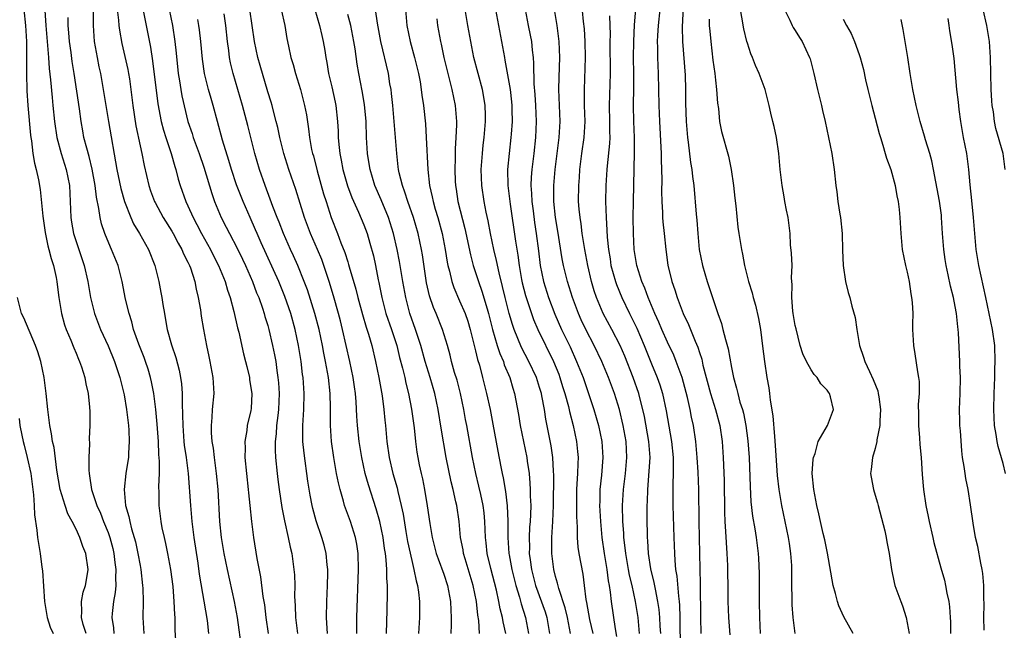
# Model space of a CAD drawing. Units: inches. Extents: x 2625000 to 2628000, y 1455000 to 1458000.
# Drawn here: x 2626074 to 2626197, y 1455677 to 1455754 of the extents above; entities that cross this region are included whole.
import ezdxf

# ---------------------------------------------------------------- set-up
doc = ezdxf.new("R2010")
doc.units = ezdxf.units.IN
doc.header["$MEASUREMENT"] = 0
doc.layers.add('LD26251455_2ft', color=169, linetype='Continuous')

msp = doc.modelspace()

# ---------------------------------------------------------------- linework, layer by layer
at = {"layer": 'LD26251455_2ft'}
for points, elevation in [([(2626157.04, 1455757), (2626156.86, 1455752.86), (2626156.88, 1455751), (2626157.22, 1455746.78), (2626157.28, 1455745), (2626157.28, 1455743.28), (2626157.34, 1455741), (2626157.51, 1455739), (2626157.6, 1455738.4), (2626157.89, 1455735.89), (2626158.07, 1455735), (2626158.14, 1455734.14), (2626158.31, 1455733), (2626158.59, 1455729.41), (2626158.67, 1455728.67), (2626158.79, 1455727), (2626158.97, 1455725), (2626159.38, 1455723), (2626159.98, 1455721), (2626160.24, 1455720.24), (2626160.62, 1455719), (2626161.29, 1455717), (2626161.75, 1455715.75), (2626161.95, 1455715), (2626162.25, 1455713.75), (2626162.59, 1455712.59), (2626163, 1455710.26), (2626163.25, 1455709), (2626163.65, 1455707.65), (2626163.79, 1455707), (2626164.08, 1455705.92), (2626164.39, 1455705), (2626164.52, 1455704.52), (2626164.83, 1455703), (2626165.08, 1455701.08), (2626165.23, 1455699), (2626165.35, 1455695.35), (2626165.45, 1455693.45), (2626165.64, 1455691.64), (2626165.94, 1455690.06), (2626166.09, 1455689), (2626166.35, 1455687), (2626166.39, 1455686.39), (2626166.47, 1455684.47), (2626166.46, 1455681), (2626166.51, 1455679), (2626166.6, 1455677)], 10828), ([(2626178.25, 1455677), (2626177.06, 1455679.06), (2626176.46, 1455680.46), (2626176.28, 1455681), (2626176.03, 1455681.97), (2626175.72, 1455683), (2626175.03, 1455687.03), (2626174.71, 1455688.71), (2626174.5, 1455689.5), (2626174.16, 1455691), (2626173.96, 1455691.96), (2626173.69, 1455693), (2626173.3, 1455695), (2626173.13, 1455697), (2626173.24, 1455698.76), (2626173.28, 1455699), (2626173.49, 1455699.49), (2626173.86, 1455701), (2626175.02, 1455703), (2626175.76, 1455705), (2626175.42, 1455706.58), (2626175.29, 1455707), (2626175.16, 1455707.16), (2626175, 1455707.41), (2626174.19, 1455708.19), (2626173.74, 1455709), (2626173.37, 1455709.37), (2626173, 1455709.96), (2626172.42, 1455711), (2626171.95, 1455711.95), (2626171.63, 1455713), (2626171.09, 1455715.09), (2626171, 1455715.49), (2626170.74, 1455717), (2626170.7, 1455717.3), (2626170.55, 1455719), (2626170.6, 1455720.6), (2626170.54, 1455721.46), (2626170.59, 1455723), (2626170.54, 1455724.54), (2626170.41, 1455725.59), (2626170.35, 1455727), (2626170.11, 1455729), (2626169.9, 1455729.9), (2626169.71, 1455731), (2626169.59, 1455731.59), (2626169.34, 1455733), (2626169.09, 1455735), (2626168.94, 1455737), (2626168.66, 1455739), (2626168.37, 1455740.37), (2626168.2, 1455741), (2626167.95, 1455742.05), (2626167.74, 1455743), (2626167.22, 1455745), (2626166.48, 1455747), (2626166.01, 1455748.01), (2626165.65, 1455749), (2626165.45, 1455749.45), (2626165, 1455750.8), (2626164.94, 1455751), (2626164.58, 1455752.58), (2626163.79, 1455757)], 10824), ([(2626089.32, 1455755.32), (2626090.3, 1455750.3), (2626090.58, 1455748.58), (2626091.21, 1455743.21), (2626091.63, 1455741), (2626091.92, 1455739.92), (2626092.23, 1455739), (2626092.92, 1455737), (2626093.36, 1455735.36), (2626093.48, 1455735), (2626093.79, 1455733.79), (2626094.02, 1455733), (2626094.73, 1455731), (2626095, 1455730.44), (2626095.64, 1455729), (2626096.12, 1455728.12), (2626096.7, 1455727), (2626097.81, 1455725), (2626098.19, 1455724.19), (2626098.81, 1455723), (2626099.64, 1455721), (2626099.93, 1455719.93), (2626100.27, 1455719), (2626100.74, 1455717.26), (2626101.2, 1455715.2), (2626101.35, 1455714.65), (2626101.95, 1455711.95), (2626102.21, 1455711), (2626102.35, 1455710.35), (2626102.69, 1455709), (2626102.72, 1455708.72), (2626103, 1455707), (2626102.9, 1455705.1), (2626102.87, 1455704.87), (2626102.43, 1455703), (2626102.36, 1455702.36), (2626102.11, 1455701), (2626102.14, 1455700.14), (2626102.11, 1455699), (2626102.31, 1455697), (2626102.54, 1455695), (2626102.58, 1455694.58), (2626102.75, 1455693), (2626102.94, 1455691), (2626103.19, 1455689), (2626103.62, 1455686.38), (2626104.07, 1455684.07), (2626104.38, 1455681.62), (2626104.57, 1455680.57), (2626104.76, 1455679), (2626105.05, 1455677)], 10866), ([(2626154.17, 1455677), (2626154.1, 1455677.9), (2626154.05, 1455679), (2626153.97, 1455679.97), (2626153.81, 1455681), (2626153.49, 1455682.51), (2626153.35, 1455683.35), (2626152.94, 1455685.06), (2626152.65, 1455687), (2626152.56, 1455688.56), (2626152.51, 1455689), (2626152.49, 1455689.51), (2626152.47, 1455691), (2626152.47, 1455693), (2626152.5, 1455693.5), (2626152.54, 1455695), (2626152.73, 1455697.27), (2626152.82, 1455699), (2626152.67, 1455701), (2626152.11, 1455704.11), (2626151.92, 1455705), (2626151.55, 1455706.45), (2626151.42, 1455707), (2626150.72, 1455709), (2626149.66, 1455711.66), (2626149.08, 1455713), (2626148.04, 1455715), (2626146.97, 1455717), (2626146.13, 1455719), (2626145.85, 1455719.85), (2626145.51, 1455721), (2626145.03, 1455723), (2626144.66, 1455725), (2626144.35, 1455727), (2626144.2, 1455728.2), (2626144.07, 1455729), (2626143.96, 1455730.04), (2626143.89, 1455731), (2626143.9, 1455733), (2626143.98, 1455734.02), (2626144.03, 1455735), (2626144.29, 1455737), (2626144.58, 1455739), (2626144.69, 1455741), (2626144.63, 1455743), (2626144.61, 1455745), (2626144.75, 1455749), (2626144.71, 1455751), (2626144.61, 1455752.61), (2626144.5, 1455753.5), (2626144.23, 1455756.23)], 10836), ([(2626074.47, 1455755), (2626074.69, 1455753), (2626074.78, 1455751), (2626074.8, 1455747), (2626074.85, 1455744.85), (2626074.97, 1455743), (2626075.29, 1455739.29), (2626075.32, 1455739), (2626075.41, 1455738.59), (2626075.6, 1455737), (2626075.79, 1455735.79), (2626076.02, 1455735), (2626076.28, 1455733.72), (2626076.5, 1455732.5), (2626076.84, 1455729.16), (2626077.13, 1455727.13), (2626077.47, 1455725.47), (2626077.61, 1455725), (2626077.87, 1455723.87), (2626078.17, 1455723), (2626078.51, 1455721.49), (2626078.6, 1455721), (2626078.63, 1455720.63), (2626078.85, 1455719), (2626079.17, 1455717), (2626079.56, 1455715.56), (2626079.76, 1455715), (2626080.34, 1455713.66), (2626080.7, 1455712.7), (2626081, 1455712.03), (2626081.29, 1455711.29), (2626081.43, 1455711), (2626081.66, 1455710.34), (2626082.08, 1455709), (2626082.22, 1455708.22), (2626082.53, 1455707), (2626082.7, 1455705.3), (2626082.73, 1455704.73), (2626082.72, 1455703), (2626082.64, 1455701.36), (2626082.68, 1455700.68), (2626082.61, 1455699), (2626082.6, 1455697.4), (2626082.63, 1455697), (2626082.69, 1455696.69), (2626082.93, 1455695), (2626083.6, 1455693), (2626084.04, 1455692.04), (2626084.43, 1455691), (2626085, 1455689.59), (2626085.21, 1455689), (2626085.6, 1455687.6), (2626085.74, 1455687), (2626085.86, 1455685.86), (2626085.99, 1455685), (2626085.93, 1455683.93), (2626085.96, 1455683), (2626085.89, 1455682.1), (2626085.67, 1455681), (2626085.5, 1455679.5), (2626085.47, 1455679), (2626085.68, 1455677.68), (2626085.74, 1455677)], 10876), ([(2626077.1, 1455754.9), (2626077.23, 1455753), (2626077.39, 1455751), (2626077.49, 1455749.49), (2626077.54, 1455749), (2626077.62, 1455747.62), (2626077.8, 1455746.2), (2626077.99, 1455743.99), (2626078.11, 1455743), (2626078.3, 1455741), (2626078.58, 1455739), (2626079.12, 1455737), (2626079.78, 1455735), (2626080.16, 1455733), (2626080.34, 1455729), (2626080.43, 1455728.43), (2626080.69, 1455727), (2626081, 1455725.99), (2626081.33, 1455725), (2626082.03, 1455723), (2626082.49, 1455721), (2626082.8, 1455719), (2626083.29, 1455717), (2626084.07, 1455715), (2626085, 1455712.96), (2626085.8, 1455711), (2626086.48, 1455709), (2626087, 1455706.84), (2626087.31, 1455705), (2626087.55, 1455703), (2626087.6, 1455702.4), (2626087.65, 1455701), (2626087.55, 1455699.55), (2626087.54, 1455699), (2626087.47, 1455698.53), (2626087.21, 1455697), (2626087, 1455695), (2626087.2, 1455693), (2626087.62, 1455691.62), (2626087.72, 1455691), (2626087.95, 1455690.05), (2626088.27, 1455689), (2626088.43, 1455688.43), (2626088.74, 1455687), (2626089, 1455685.47), (2626089.1, 1455685), (2626089.33, 1455683), (2626089.35, 1455682.65), (2626089.39, 1455681), (2626089.37, 1455679), (2626089.47, 1455677)], 10874), ([(2626093.54, 1455675.54), (2626093.41, 1455677.41), (2626093.38, 1455679), (2626093.34, 1455679.34), (2626093.29, 1455681), (2626093.14, 1455682.86), (2626092.87, 1455685), (2626092.49, 1455687), (2626092.23, 1455688.23), (2626092.05, 1455689), (2626091.79, 1455690.21), (2626091.64, 1455691), (2626091.4, 1455693), (2626091.38, 1455694.62), (2626091.35, 1455695.35), (2626091.42, 1455697), (2626091.45, 1455698.55), (2626091.37, 1455699.37), (2626091.3, 1455701), (2626091.15, 1455703.15), (2626090.98, 1455704.98), (2626090.73, 1455707), (2626090.45, 1455708.45), (2626090.33, 1455709), (2626090.03, 1455710.03), (2626089.7, 1455711), (2626089.51, 1455711.51), (2626088.84, 1455713.16), (2626088.19, 1455715), (2626087.97, 1455715.97), (2626087.63, 1455717), (2626087.2, 1455718.8), (2626086.75, 1455721), (2626086.25, 1455723), (2626085.45, 1455725), (2626085.29, 1455725.29), (2626084.6, 1455727), (2626084.2, 1455728.2), (2626084.02, 1455729), (2626083.86, 1455730.14), (2626083.54, 1455731.54), (2626083.38, 1455733), (2626083.03, 1455735.03), (2626082.64, 1455736.64), (2626082.33, 1455737.67), (2626081.99, 1455739), (2626081.83, 1455739.83), (2626081.62, 1455741), (2626081.42, 1455742.58), (2626080.76, 1455747), (2626080.52, 1455748.52), (2626080.38, 1455749.62), (2626080.19, 1455751), (2626080.11, 1455752.11), (2626080.02, 1455753), (2626080, 1455754)], 10872), ([(2626083.13, 1455754.87), (2626083.12, 1455753), (2626083.27, 1455751), (2626083.62, 1455749), (2626083.85, 1455747.85), (2626084.04, 1455747), (2626084.4, 1455745), (2626084.71, 1455743), (2626085.05, 1455741), (2626086.11, 1455735), (2626086.61, 1455732.61), (2626087.08, 1455731), (2626087.86, 1455729), (2626088.2, 1455728.2), (2626088.94, 1455727), (2626090.08, 1455725), (2626090.85, 1455723), (2626091.35, 1455721), (2626091.62, 1455719.62), (2626091.74, 1455719), (2626091.87, 1455718.13), (2626092.05, 1455717), (2626092.21, 1455716.21), (2626092.4, 1455715), (2626092.93, 1455713.07), (2626093.48, 1455711.48), (2626093.89, 1455709.89), (2626094.06, 1455709), (2626094.18, 1455708.18), (2626094.27, 1455707), (2626094.26, 1455705.74), (2626094.33, 1455704.33), (2626094.34, 1455703), (2626094.49, 1455701), (2626094.53, 1455700.53), (2626094.76, 1455699), (2626095.02, 1455697), (2626095.31, 1455693), (2626095.49, 1455691), (2626095.74, 1455689), (2626096.23, 1455685.77), (2626096.41, 1455684.41), (2626097.4, 1455678.6), (2626097.59, 1455677)], 10870), ([(2626086.13, 1455755), (2626086.31, 1455753.69), (2626086.36, 1455753), (2626086.43, 1455752.43), (2626086.74, 1455750.74), (2626087.49, 1455747.49), (2626087.58, 1455747), (2626087.67, 1455746.33), (2626087.87, 1455745), (2626088.1, 1455743), (2626088.47, 1455740.47), (2626089, 1455737.95), (2626089.22, 1455737), (2626089.51, 1455735.51), (2626090.1, 1455733), (2626090.33, 1455732.33), (2626090.82, 1455731), (2626090.88, 1455730.88), (2626091.91, 1455729), (2626093, 1455727.28), (2626093.16, 1455727), (2626093.78, 1455725.78), (2626094.25, 1455725), (2626094.46, 1455724.46), (2626095, 1455723.42), (2626095.19, 1455723), (2626095.31, 1455722.69), (2626095.85, 1455721), (2626096.03, 1455720.03), (2626096.29, 1455719), (2626096.55, 1455717.45), (2626096.66, 1455716.66), (2626096.95, 1455715), (2626097.32, 1455713), (2626097.63, 1455711.63), (2626097.75, 1455711), (2626098.12, 1455709), (2626098.22, 1455707), (2626098.05, 1455705), (2626098, 1455704), (2626097.91, 1455703), (2626097.92, 1455702.08), (2626097.99, 1455701), (2626098.14, 1455700.14), (2626098.26, 1455699), (2626098.53, 1455697), (2626098.72, 1455695), (2626098.96, 1455691), (2626099.15, 1455689), (2626099.48, 1455687), (2626099.89, 1455685), (2626100.78, 1455681), (2626101.16, 1455679), (2626101.68, 1455675)], 10868), ([(2626092.65, 1455755), (2626093.05, 1455753), (2626093.37, 1455751), (2626093.53, 1455749.53), (2626093.77, 1455747), (2626093.93, 1455746.07), (2626094.09, 1455745), (2626094.23, 1455744.23), (2626095, 1455741), (2626095.51, 1455739.51), (2626095.67, 1455739), (2626096.42, 1455737), (2626097, 1455735.29), (2626097.99, 1455731.99), (2626098.34, 1455731), (2626099.17, 1455729), (2626099.79, 1455727.79), (2626100.18, 1455727), (2626101.15, 1455725.15), (2626101.81, 1455723.81), (2626102.19, 1455723), (2626103.06, 1455721), (2626103.59, 1455719.59), (2626103.85, 1455719), (2626104.33, 1455717.67), (2626104.55, 1455717), (2626104.64, 1455716.64), (2626105, 1455715.5), (2626105.14, 1455715), (2626105.6, 1455713), (2626105.83, 1455711.83), (2626105.98, 1455711), (2626106.12, 1455709.88), (2626106.26, 1455709), (2626106.33, 1455708.33), (2626106.41, 1455707), (2626106.35, 1455705), (2626106.23, 1455704.23), (2626106.1, 1455703), (2626106.04, 1455701.96), (2626105.9, 1455701), (2626105.9, 1455699.9), (2626105.95, 1455699), (2626106.15, 1455697), (2626106.25, 1455696.25), (2626106.41, 1455695), (2626106.74, 1455692.74), (2626107.07, 1455691.07), (2626107.55, 1455689), (2626107.79, 1455687.79), (2626107.99, 1455687), (2626108.27, 1455685), (2626108.32, 1455684.32), (2626108.36, 1455683), (2626108.34, 1455681.66), (2626108.42, 1455680.42), (2626108.46, 1455679), (2626108.72, 1455677)], 10864), ([(2626116.15, 1455677), (2626116.12, 1455677.88), (2626116.12, 1455679), (2626116.36, 1455685), (2626116.31, 1455687), (2626116.14, 1455688.14), (2626115.98, 1455689), (2626115.34, 1455691), (2626114.61, 1455693), (2626114.47, 1455693.53), (2626114.03, 1455695), (2626113.82, 1455695.82), (2626113.6, 1455697), (2626113.26, 1455699), (2626112.98, 1455701), (2626112.83, 1455703), (2626112.82, 1455705.18), (2626112.78, 1455707), (2626112.57, 1455709), (2626112.23, 1455711), (2626112.02, 1455712.02), (2626111.85, 1455713), (2626111.4, 1455715), (2626110.86, 1455717), (2626109.95, 1455719.95), (2626109.56, 1455721), (2626108.77, 1455723), (2626108.22, 1455724.22), (2626107.84, 1455725), (2626106.95, 1455727), (2626106.42, 1455728.42), (2626106.17, 1455729), (2626105.64, 1455730.36), (2626105.3, 1455731.3), (2626104.65, 1455733), (2626103.94, 1455735), (2626103.35, 1455737), (2626102.49, 1455740.49), (2626101.81, 1455743), (2626100.64, 1455747), (2626100.33, 1455748.33), (2626100.2, 1455749), (2626100.1, 1455749.9), (2626099.93, 1455751), (2626099.73, 1455753), (2626099.53, 1455754.47)], 10860), ([(2626119.85, 1455677), (2626119.91, 1455679.91), (2626119.99, 1455682.01), (2626119.98, 1455683), (2626119.9, 1455683.9), (2626119.9, 1455685), (2626119.82, 1455686.18), (2626119.71, 1455687), (2626119.6, 1455687.6), (2626119.42, 1455689), (2626118.99, 1455691), (2626118.55, 1455692.55), (2626117.58, 1455695.58), (2626117.19, 1455697), (2626116.75, 1455699), (2626116.44, 1455701), (2626116.23, 1455703), (2626116.15, 1455704.15), (2626116.05, 1455705.95), (2626115.96, 1455707), (2626115.83, 1455707.83), (2626115.67, 1455709), (2626115.27, 1455711), (2626114.35, 1455715), (2626114.08, 1455716.08), (2626113.83, 1455717), (2626113.2, 1455719.2), (2626112.66, 1455721), (2626112.02, 1455723), (2626111.75, 1455723.75), (2626111.23, 1455725), (2626110.34, 1455727), (2626109.58, 1455729), (2626108.48, 1455732.48), (2626107.62, 1455735), (2626107, 1455737), (2626106.49, 1455739), (2626106.24, 1455740.24), (2626106.05, 1455741), (2626105.69, 1455742.31), (2626105.53, 1455743), (2626105.41, 1455743.41), (2626105, 1455744.72), (2626104.02, 1455748.02), (2626103.76, 1455749), (2626103.33, 1455751), (2626103.04, 1455753), (2626102.73, 1455755)], 10858), ([(2626106.66, 1455755), (2626107.12, 1455753), (2626107.38, 1455751.38), (2626107.57, 1455750.43), (2626107.88, 1455749), (2626108.15, 1455748.15), (2626108.46, 1455747), (2626109.07, 1455745), (2626109.6, 1455743), (2626109.82, 1455741.82), (2626110.09, 1455740.09), (2626110.21, 1455739), (2626110.48, 1455737.52), (2626110.59, 1455737), (2626110.69, 1455736.69), (2626111.16, 1455734.84), (2626111.97, 1455731.97), (2626112.28, 1455731), (2626112.94, 1455729), (2626113.73, 1455727), (2626114.15, 1455725.85), (2626114.64, 1455724.64), (2626115, 1455723.45), (2626115.11, 1455723.11), (2626115.19, 1455722.81), (2626116.02, 1455720.02), (2626116.27, 1455719), (2626116.85, 1455716.85), (2626117.29, 1455715.29), (2626117.58, 1455714.42), (2626117.99, 1455713), (2626118.48, 1455711), (2626118.9, 1455709), (2626119.31, 1455706.69), (2626119.53, 1455705), (2626119.65, 1455703.65), (2626119.72, 1455703), (2626119.89, 1455701), (2626120.16, 1455699), (2626120.65, 1455697), (2626121.18, 1455695.18), (2626121.28, 1455694.72), (2626121.7, 1455693), (2626121.92, 1455691.92), (2626122.27, 1455689.73), (2626122.49, 1455688.49), (2626123, 1455686.12), (2626123.28, 1455685), (2626123.55, 1455683.55), (2626123.73, 1455683), (2626123.87, 1455682.13), (2626123.97, 1455681), (2626123.97, 1455679), (2626123.86, 1455677)], 10856), ([(2626110.87, 1455755), (2626111.48, 1455753), (2626111.75, 1455751.75), (2626111.94, 1455751), (2626112.11, 1455749.89), (2626112.26, 1455749), (2626112.38, 1455748.38), (2626112.6, 1455747), (2626113, 1455745.32), (2626113.42, 1455743.42), (2626113.5, 1455743), (2626113.71, 1455741), (2626113.78, 1455739.78), (2626113.81, 1455739), (2626113.88, 1455738.12), (2626114.01, 1455737), (2626114.18, 1455736.18), (2626114.39, 1455735), (2626114.96, 1455732.96), (2626115.5, 1455731.5), (2626116.33, 1455729.67), (2626117, 1455728.08), (2626117.41, 1455727), (2626117.78, 1455725.78), (2626118.2, 1455724.2), (2626118.46, 1455723), (2626118.8, 1455721.2), (2626118.88, 1455720.88), (2626119.25, 1455719), (2626119.34, 1455718.66), (2626119.78, 1455717), (2626120.46, 1455715), (2626121.12, 1455713), (2626121.49, 1455711.49), (2626121.86, 1455710.14), (2626122.12, 1455709), (2626122.27, 1455708.27), (2626122.6, 1455707), (2626122.98, 1455705.02), (2626123.3, 1455702.7), (2626123.48, 1455701), (2626123.66, 1455699.66), (2626123.76, 1455699), (2626123.94, 1455698.06), (2626124.17, 1455697), (2626124.33, 1455696.33), (2626124.59, 1455695), (2626124.95, 1455692.95), (2626125.26, 1455690.74), (2626125.55, 1455689), (2626126.07, 1455687), (2626126.3, 1455686.3), (2626127, 1455684.4), (2626127.47, 1455683), (2626127.87, 1455681), (2626127.9, 1455679.9), (2626127.95, 1455679), (2626127.95, 1455678.05), (2626127.89, 1455677)], 10854), ([(2626131.49, 1455677), (2626131.38, 1455678.62), (2626131.27, 1455679.27), (2626131.09, 1455681), (2626130.68, 1455683), (2626129.68, 1455686.32), (2626129.49, 1455687), (2626129.43, 1455687.43), (2626129.12, 1455689), (2626128.93, 1455691), (2626128.63, 1455693), (2626128.54, 1455693.46), (2626128.17, 1455695), (2626127.93, 1455695.93), (2626127.31, 1455699), (2626126.67, 1455702.67), (2626126.32, 1455705), (2626125.9, 1455707), (2626125.31, 1455709), (2626124.68, 1455711), (2626124.13, 1455713), (2626123.49, 1455715), (2626122.78, 1455717), (2626122.25, 1455719), (2626121.89, 1455721), (2626121.49, 1455723.49), (2626121.2, 1455725), (2626120.72, 1455727), (2626120.32, 1455728.32), (2626120.08, 1455729), (2626119.19, 1455731.19), (2626118.4, 1455733), (2626117.79, 1455735), (2626117.69, 1455735.69), (2626117.45, 1455737), (2626117.33, 1455739), (2626117.29, 1455741), (2626117.11, 1455743.11), (2626116.82, 1455744.82), (2626116.39, 1455747), (2626116.18, 1455748.18), (2626115.93, 1455750.07), (2626115.77, 1455751), (2626115.37, 1455753), (2626115, 1455754.37)], 10852), ([(2626134.76, 1455677), (2626134.44, 1455678.44), (2626134.35, 1455679), (2626134.07, 1455680.07), (2626133.92, 1455681), (2626133.61, 1455682.39), (2626132.89, 1455685.11), (2626132.44, 1455687), (2626132.32, 1455688.32), (2626132.24, 1455689), (2626132.16, 1455691), (2626132.05, 1455692.05), (2626131.94, 1455693), (2626131.63, 1455694.37), (2626131.42, 1455695.42), (2626131.02, 1455697), (2626130.61, 1455699), (2626129.89, 1455703), (2626129.74, 1455703.74), (2626129.52, 1455705), (2626129.1, 1455707), (2626128.67, 1455708.67), (2626128.37, 1455709.63), (2626127.99, 1455711), (2626127.8, 1455711.8), (2626127.46, 1455713), (2626126.86, 1455715), (2626126.07, 1455717), (2626125.74, 1455717.74), (2626125.22, 1455719.22), (2626124.85, 1455720.85), (2626124.34, 1455724.34), (2626124.23, 1455725), (2626123.79, 1455727), (2626123.22, 1455729), (2626122.52, 1455731), (2626122.16, 1455732.16), (2626121.83, 1455733), (2626121.43, 1455734.57), (2626121.35, 1455735), (2626121.32, 1455735.32), (2626121.12, 1455737), (2626120.64, 1455743), (2626120.49, 1455744.49), (2626120.41, 1455745), (2626120.28, 1455745.72), (2626120.08, 1455747), (2626119.15, 1455751), (2626118.7, 1455753.3), (2626118.46, 1455755)], 10850), ([(2626122.21, 1455755), (2626122.37, 1455753), (2626122.79, 1455751), (2626123.35, 1455749), (2626123.83, 1455747), (2626124.04, 1455745.96), (2626124.2, 1455745), (2626124.28, 1455744.28), (2626124.48, 1455743), (2626124.71, 1455740.71), (2626124.81, 1455739), (2626125, 1455735), (2626125.23, 1455733), (2626125.58, 1455731.58), (2626125.69, 1455731), (2626125.95, 1455730.05), (2626126.26, 1455729), (2626126.8, 1455727), (2626127.19, 1455725), (2626127.43, 1455723.43), (2626127.52, 1455723), (2626127.73, 1455722.27), (2626128, 1455721), (2626128.25, 1455720.25), (2626129, 1455718.6), (2626129.68, 1455717), (2626130.02, 1455716.02), (2626130.32, 1455715), (2626131, 1455712.32), (2626131.25, 1455711.25), (2626131.47, 1455710.53), (2626131.87, 1455709), (2626132.36, 1455707), (2626132.8, 1455705), (2626133.17, 1455703.17), (2626133.79, 1455699.79), (2626134.16, 1455697.84), (2626134.33, 1455697), (2626134.45, 1455696.45), (2626134.74, 1455694.74), (2626134.93, 1455692.93), (2626135.01, 1455691.01), (2626135.01, 1455689), (2626135.15, 1455687), (2626135.18, 1455686.82), (2626135.52, 1455685), (2626136.02, 1455683), (2626136.47, 1455681.53), (2626136.68, 1455680.68), (2626137.23, 1455679), (2626137.63, 1455677)], 10848), ([(2626142.88, 1455677), (2626142.49, 1455679), (2626142.21, 1455680.21), (2626141.4, 1455682.6), (2626141.26, 1455683.26), (2626141, 1455684.12), (2626140.78, 1455685), (2626140.52, 1455687), (2626140.53, 1455689), (2626140.68, 1455691), (2626140.76, 1455693), (2626140.77, 1455696.77), (2626140.73, 1455697.27), (2626140.65, 1455699), (2626140.44, 1455700.44), (2626139.79, 1455703.79), (2626139.61, 1455705), (2626139.29, 1455706.71), (2626139.23, 1455707), (2626139, 1455707.75), (2626138.6, 1455709), (2626137.67, 1455711), (2626136.75, 1455712.75), (2626135.81, 1455715), (2626135.6, 1455715.6), (2626135.2, 1455717), (2626134.7, 1455719), (2626134.38, 1455720.38), (2626133.93, 1455722.07), (2626133.61, 1455723.61), (2626133.27, 1455725), (2626132.86, 1455727), (2626132.58, 1455728.58), (2626132.33, 1455729.67), (2626132.07, 1455731), (2626131.76, 1455733), (2626131.69, 1455735), (2626131.84, 1455737), (2626131.95, 1455738.05), (2626132.08, 1455739), (2626132.25, 1455741), (2626132.22, 1455741.78), (2626132.21, 1455743), (2626132.04, 1455744.04), (2626131.85, 1455745), (2626131.3, 1455747), (2626130.79, 1455749), (2626130.4, 1455751), (2626130.03, 1455753), (2626129.7, 1455755)], 10844), ([(2626133.49, 1455755), (2626133.84, 1455753), (2626134.36, 1455750.36), (2626134.6, 1455749), (2626134.67, 1455748.67), (2626135, 1455746.86), (2626135.32, 1455745), (2626135.49, 1455743.48), (2626135.52, 1455743), (2626135.54, 1455742.46), (2626135.55, 1455741), (2626135.44, 1455739.44), (2626135.42, 1455739), (2626135.18, 1455737), (2626134.98, 1455735), (2626135.03, 1455733), (2626135.32, 1455730.68), (2626135.97, 1455726.03), (2626136.27, 1455724.27), (2626136.44, 1455723), (2626136.75, 1455721.25), (2626136.84, 1455720.84), (2626137.24, 1455719.24), (2626137.98, 1455717), (2626138.25, 1455716.25), (2626138.78, 1455715), (2626140.73, 1455711), (2626141.39, 1455709.39), (2626141.54, 1455709), (2626141.88, 1455707.88), (2626142.17, 1455707), (2626142.62, 1455705.38), (2626142.76, 1455704.76), (2626143.2, 1455703), (2626143.6, 1455701), (2626143.75, 1455699.75), (2626143.81, 1455699), (2626143.77, 1455698.23), (2626143.75, 1455697), (2626143.68, 1455695.68), (2626143.62, 1455695), (2626143.62, 1455694.38), (2626143.63, 1455691.63), (2626143.71, 1455690.29), (2626143.7, 1455689), (2626143.79, 1455687.79), (2626143.91, 1455687), (2626144.4, 1455684.4), (2626144.58, 1455683), (2626144.78, 1455681.22), (2626144.87, 1455680.87), (2626145.26, 1455678.74), (2626145.65, 1455677)], 10842), ([(2626137.2, 1455755), (2626137.58, 1455753), (2626137.82, 1455751.82), (2626137.97, 1455751), (2626138.07, 1455749.93), (2626138.2, 1455749), (2626138.26, 1455748.26), (2626138.3, 1455745.7), (2626138.4, 1455744.4), (2626138.48, 1455743), (2626138.56, 1455741), (2626138.5, 1455739), (2626138.28, 1455737), (2626138.02, 1455735), (2626137.94, 1455734.06), (2626137.92, 1455733), (2626138.01, 1455732.01), (2626138.04, 1455731), (2626138.18, 1455729.82), (2626138.36, 1455728.36), (2626138.56, 1455727), (2626138.85, 1455724.85), (2626139.08, 1455723), (2626139.48, 1455721), (2626140.12, 1455719), (2626140.92, 1455716.92), (2626141.76, 1455715), (2626142.81, 1455712.81), (2626143.64, 1455711), (2626144.44, 1455709), (2626145.14, 1455707), (2626145.81, 1455705), (2626146.38, 1455703), (2626146.79, 1455701), (2626146.92, 1455699), (2626146.76, 1455696.76), (2626146.56, 1455695), (2626146.52, 1455693.48), (2626146.51, 1455693), (2626146.62, 1455691), (2626146.8, 1455689), (2626147.07, 1455687), (2626147.4, 1455685), (2626147.58, 1455683.58), (2626147.7, 1455683), (2626147.84, 1455682.16), (2626147.96, 1455681), (2626148.45, 1455677.55), (2626148.62, 1455676.62)], 10840), ([(2626151.52, 1455677), (2626151.34, 1455679), (2626151.02, 1455681), (2626150.58, 1455683), (2626150.27, 1455684.27), (2626150.13, 1455685), (2626149.78, 1455687), (2626149.71, 1455687.71), (2626149.56, 1455689), (2626149.54, 1455689.54), (2626149.41, 1455691), (2626149.37, 1455693), (2626149.51, 1455695), (2626149.76, 1455697), (2626149.93, 1455699), (2626149.83, 1455701), (2626149.48, 1455703), (2626149, 1455705), (2626148.37, 1455707), (2626147.63, 1455709), (2626146.79, 1455711), (2626145.82, 1455713), (2626144.79, 1455715), (2626144.22, 1455716.22), (2626143.87, 1455717), (2626143.12, 1455719), (2626142.48, 1455721), (2626142, 1455723), (2626141.84, 1455723.84), (2626141.3, 1455727.3), (2626141, 1455729), (2626140.79, 1455731), (2626140.79, 1455733), (2626140.97, 1455735), (2626141.46, 1455739), (2626141.56, 1455741), (2626141.41, 1455745), (2626141.44, 1455746.56), (2626141.53, 1455749), (2626141.46, 1455751), (2626141.2, 1455753), (2626140.88, 1455755)], 10838), ([(2626147.77, 1455754.23), (2626147.83, 1455751.83), (2626147.81, 1455751), (2626147.84, 1455747), (2626147.71, 1455743), (2626147.76, 1455741), (2626147.75, 1455739.75), (2626147.78, 1455739), (2626147.75, 1455738.25), (2626147.44, 1455735.44), (2626147.41, 1455735), (2626147.29, 1455733), (2626147.27, 1455731), (2626147.32, 1455729), (2626147.43, 1455727.43), (2626147.47, 1455726.53), (2626147.61, 1455725), (2626147.82, 1455723.82), (2626147.93, 1455723), (2626148.49, 1455721), (2626148.62, 1455720.62), (2626149.29, 1455719), (2626150.25, 1455717), (2626150.51, 1455716.51), (2626151.15, 1455715.15), (2626152.08, 1455713), (2626153, 1455710.72), (2626153.73, 1455709), (2626154.06, 1455708.06), (2626154.38, 1455707), (2626154.83, 1455704.83), (2626155.5, 1455701), (2626155.7, 1455699), (2626155.73, 1455698.27), (2626155.72, 1455697), (2626155.68, 1455695.68), (2626155.69, 1455693), (2626155.79, 1455689), (2626155.87, 1455687), (2626155.91, 1455686.09), (2626156.01, 1455685), (2626156.16, 1455684.16), (2626156.37, 1455681.63), (2626156.47, 1455681), (2626156.52, 1455680.52), (2626156.55, 1455679), (2626156.55, 1455677.45), (2626156.72, 1455673.28)], 10834), ([(2626159.24, 1455677), (2626159.19, 1455679), (2626159.15, 1455683.15), (2626159.07, 1455687), (2626158.96, 1455691), (2626158.91, 1455695), (2626158.84, 1455697.16), (2626158.74, 1455699), (2626158.57, 1455701), (2626158.28, 1455703), (2626158.03, 1455704.03), (2626157.85, 1455705), (2626157.51, 1455706.49), (2626156.83, 1455709), (2626156.09, 1455711), (2626155.78, 1455711.78), (2626155, 1455713.42), (2626154.31, 1455715), (2626153.93, 1455715.93), (2626153.43, 1455717), (2626152.59, 1455719), (2626152.17, 1455720.17), (2626151.8, 1455721), (2626151.16, 1455723), (2626150.85, 1455725), (2626150.76, 1455727), (2626150.72, 1455729), (2626150.74, 1455731), (2626150.88, 1455737.12), (2626150.86, 1455739), (2626150.78, 1455741), (2626150.74, 1455743), (2626150.8, 1455745.2), (2626150.81, 1455747), (2626150.77, 1455749), (2626150.78, 1455751), (2626150.89, 1455753.11), (2626151.05, 1455755.05)], 10832), ([(2626154.03, 1455755), (2626153.82, 1455753), (2626153.74, 1455751.74), (2626153.71, 1455751), (2626153.74, 1455750.26), (2626153.75, 1455749), (2626153.84, 1455747), (2626153.9, 1455745), (2626153.92, 1455743), (2626153.99, 1455741), (2626154.19, 1455737.81), (2626154.22, 1455737), (2626154.23, 1455736.23), (2626154.27, 1455735), (2626154.29, 1455733.71), (2626154.27, 1455732.27), (2626154.29, 1455731), (2626154.39, 1455729.61), (2626154.4, 1455729), (2626154.44, 1455728.44), (2626154.6, 1455727), (2626154.79, 1455725), (2626155.04, 1455723.04), (2626155.55, 1455721), (2626155.94, 1455719.94), (2626156.22, 1455719), (2626156.98, 1455717), (2626157.64, 1455715.64), (2626158.47, 1455713.53), (2626158.79, 1455712.79), (2626159, 1455712.13), (2626159.29, 1455711.29), (2626159.45, 1455710.55), (2626160.38, 1455707), (2626161, 1455705), (2626161.55, 1455703), (2626161.85, 1455701), (2626161.98, 1455699), (2626162.1, 1455696.1), (2626162.16, 1455692.16), (2626162.2, 1455691), (2626162.28, 1455689.72), (2626162.34, 1455688.34), (2626162.42, 1455687), (2626162.5, 1455685.5), (2626162.51, 1455684.51), (2626162.56, 1455683), (2626162.57, 1455681), (2626162.63, 1455679), (2626162.8, 1455676.8)], 10830), ([(2626169.66, 1455755), (2626170.32, 1455753.68), (2626170.62, 1455753), (2626170.75, 1455752.75), (2626171, 1455752.38), (2626171.51, 1455751.51), (2626171.85, 1455751), (2626172.79, 1455749), (2626172.84, 1455748.84), (2626173.3, 1455747), (2626173.76, 1455745), (2626174.27, 1455743), (2626174.4, 1455742.4), (2626174.74, 1455741), (2626175.59, 1455737), (2626175.88, 1455735), (2626176.07, 1455733), (2626176.21, 1455732.21), (2626176.34, 1455731), (2626176.59, 1455729.41), (2626176.67, 1455729), (2626176.87, 1455727), (2626176.92, 1455724.92), (2626177, 1455723), (2626177.29, 1455721), (2626177.61, 1455719.61), (2626177.81, 1455719), (2626178.08, 1455717.92), (2626178.49, 1455716.49), (2626178.69, 1455715), (2626179.03, 1455713), (2626179.55, 1455711.55), (2626179.7, 1455711), (2626180.27, 1455709.73), (2626180.76, 1455708.76), (2626181.32, 1455707.32), (2626181.39, 1455707), (2626181.44, 1455706.57), (2626181.67, 1455705), (2626181.57, 1455703.57), (2626181.57, 1455703), (2626181.21, 1455701.21), (2626181.2, 1455701), (2626181, 1455700.13), (2626180.67, 1455699), (2626180.5, 1455697.5), (2626180.4, 1455697), (2626180.51, 1455696.51), (2626180.77, 1455695), (2626181, 1455694.29), (2626181.3, 1455693.3), (2626181.36, 1455693), (2626182.19, 1455689.81), (2626182.37, 1455689), (2626182.46, 1455688.46), (2626182.74, 1455687), (2626183.02, 1455685), (2626183.37, 1455683.37), (2626183.46, 1455683), (2626184.19, 1455681), (2626184.42, 1455680.42), (2626184.88, 1455679), (2626185.25, 1455677)], 10822), ([(2626197.27, 1455735), (2626197.02, 1455737), (2626196.11, 1455740.11), (2626195.93, 1455741), (2626195.79, 1455742.21), (2626195.65, 1455743), (2626195.59, 1455743.59), (2626195.51, 1455745), (2626195.46, 1455747), (2626195.44, 1455749), (2626195.3, 1455751), (2626194.96, 1455753), (2626194.5, 1455755)], 10814), ([(2626112.46, 1455677), (2626112.41, 1455677.59), (2626112.33, 1455679), (2626112.36, 1455681), (2626112.47, 1455683), (2626112.52, 1455684.52), (2626112.52, 1455685), (2626112.44, 1455685.56), (2626112.31, 1455687), (2626112.04, 1455688.04), (2626111.76, 1455689), (2626111.06, 1455691.06), (2626110.62, 1455692.62), (2626110.54, 1455693), (2626110.28, 1455694.28), (2626110.01, 1455696.01), (2626109.53, 1455699.53), (2626109.39, 1455701), (2626109.37, 1455701.37), (2626109.36, 1455703), (2626109.48, 1455705), (2626109.54, 1455707), (2626109.41, 1455709), (2626109.35, 1455709.35), (2626109.15, 1455711), (2626108.83, 1455713), (2626108.41, 1455715), (2626107.86, 1455717), (2626107.14, 1455719.14), (2626106.36, 1455721), (2626104.18, 1455725.82), (2626103.66, 1455727), (2626103.46, 1455727.46), (2626102.77, 1455729), (2626101.9, 1455731), (2626101.09, 1455733.09), (2626100.45, 1455735), (2626100.13, 1455736.13), (2626099.34, 1455738.66), (2626098.69, 1455741), (2626098.16, 1455743), (2626097.89, 1455743.89), (2626097.59, 1455745), (2626097.07, 1455747), (2626096.81, 1455748.81), (2626096.61, 1455751), (2626096.45, 1455752.45), (2626096.37, 1455753), (2626096.23, 1455753.77)], 10862), ([(2626126.14, 1455753.86), (2626126.22, 1455753), (2626126.59, 1455751), (2626126.67, 1455750.67), (2626127.01, 1455749), (2626127.5, 1455747), (2626128.03, 1455745), (2626128.44, 1455743), (2626128.6, 1455741), (2626128.6, 1455740.6), (2626128.53, 1455739), (2626128.43, 1455737.57), (2626128.42, 1455736.42), (2626128.38, 1455735), (2626128.44, 1455733.56), (2626128.48, 1455733), (2626128.56, 1455732.56), (2626128.79, 1455731), (2626129.64, 1455727.64), (2626130.34, 1455724.34), (2626130.7, 1455723), (2626131, 1455722.11), (2626131.35, 1455721), (2626131.79, 1455719.79), (2626132.43, 1455717.57), (2626132.61, 1455717), (2626133.11, 1455715), (2626133.7, 1455713), (2626134.01, 1455712.01), (2626134.47, 1455711), (2626134.59, 1455710.59), (2626135.27, 1455709), (2626135.65, 1455707.65), (2626135.87, 1455707), (2626136.36, 1455704.36), (2626136.58, 1455703), (2626137.4, 1455699), (2626137.46, 1455698.54), (2626137.69, 1455697), (2626137.8, 1455695.8), (2626137.84, 1455695), (2626137.84, 1455694.16), (2626137.89, 1455693), (2626137.85, 1455691.85), (2626137.81, 1455691), (2626137.74, 1455690.26), (2626137.68, 1455689), (2626137.72, 1455687.72), (2626137.71, 1455687), (2626137.81, 1455686.19), (2626137.99, 1455685), (2626138.5, 1455683), (2626139.68, 1455679.68), (2626139.89, 1455679), (2626140.26, 1455677)], 10846), ([(2626160.22, 1455753.78), (2626160.24, 1455753), (2626160.29, 1455752.29), (2626160.42, 1455751), (2626160.69, 1455748.69), (2626160.92, 1455747), (2626161, 1455746.19), (2626161.15, 1455745), (2626161.28, 1455743.28), (2626161.39, 1455742.61), (2626161.53, 1455741), (2626161.76, 1455739.76), (2626162.65, 1455736.65), (2626162.98, 1455735), (2626163.26, 1455733), (2626163.43, 1455731.43), (2626163.56, 1455730.44), (2626163.81, 1455727.81), (2626163.93, 1455727), (2626164.26, 1455725), (2626164.4, 1455724.4), (2626164.66, 1455723), (2626165.14, 1455721), (2626165.59, 1455719.59), (2626165.71, 1455719), (2626166.02, 1455718.02), (2626166.39, 1455716.39), (2626166.64, 1455715), (2626166.91, 1455712.91), (2626167.13, 1455711), (2626167.44, 1455709), (2626167.68, 1455707.68), (2626167.78, 1455707), (2626167.86, 1455706.14), (2626168.18, 1455704.18), (2626168.38, 1455701.62), (2626168.5, 1455700.5), (2626168.74, 1455696.74), (2626168.92, 1455695), (2626169.26, 1455693), (2626170.12, 1455689), (2626170.22, 1455688.22), (2626170.42, 1455687), (2626170.52, 1455685.48), (2626170.54, 1455685), (2626170.54, 1455683), (2626170.57, 1455681.43), (2626170.56, 1455681), (2626170.57, 1455680.57), (2626170.71, 1455679), (2626170.93, 1455677)], 10826), ([(2626177, 1455753.8), (2626177.41, 1455753), (2626178.01, 1455752.01), (2626178.42, 1455751), (2626179, 1455749.39), (2626179.13, 1455749), (2626179.52, 1455747.52), (2626179.78, 1455746.22), (2626180.06, 1455745), (2626180.57, 1455743), (2626181, 1455741.43), (2626181.5, 1455739.5), (2626181.65, 1455739), (2626181.96, 1455738.04), (2626182.26, 1455737), (2626182.4, 1455736.4), (2626182.94, 1455735), (2626183.49, 1455733), (2626183.71, 1455731.71), (2626183.88, 1455731), (2626184.01, 1455729.99), (2626184.1, 1455729), (2626184.2, 1455727), (2626184.39, 1455725), (2626184.8, 1455723), (2626185, 1455722.17), (2626185.24, 1455721), (2626185.46, 1455719.46), (2626185.56, 1455719), (2626185.63, 1455718.37), (2626185.69, 1455717), (2626185.66, 1455715.66), (2626185.68, 1455715), (2626185.78, 1455713), (2626185.96, 1455711.96), (2626186.29, 1455709.71), (2626186.43, 1455709), (2626186.49, 1455708.49), (2626186.49, 1455707), (2626186.39, 1455705.61), (2626186.42, 1455704.42), (2626186.43, 1455703), (2626186.56, 1455701.44), (2626186.6, 1455700.6), (2626186.73, 1455699), (2626186.87, 1455696.87), (2626187.04, 1455695), (2626187.33, 1455693), (2626187.62, 1455691.62), (2626187.74, 1455691), (2626188.22, 1455689), (2626188.35, 1455688.35), (2626189.2, 1455685.2), (2626189.65, 1455683.65), (2626189.8, 1455683), (2626189.96, 1455682.04), (2626190.21, 1455681), (2626190.31, 1455680.31), (2626190.4, 1455679), (2626190.42, 1455678.42), (2626190.41, 1455677)], 10820), ([(2626194.62, 1455677.38), (2626194.6, 1455679), (2626194.63, 1455680.63), (2626194.61, 1455681.39), (2626194.61, 1455683), (2626194.48, 1455684.48), (2626194.4, 1455685), (2626194.23, 1455685.77), (2626193.84, 1455687.84), (2626193.55, 1455689), (2626193.24, 1455690.76), (2626192.94, 1455693.06), (2626192.64, 1455695), (2626192.35, 1455696.35), (2626192.25, 1455697), (2626192.15, 1455697.85), (2626191.94, 1455699), (2626191.82, 1455699.82), (2626191.66, 1455702.34), (2626191.6, 1455703), (2626191.58, 1455703.58), (2626191.56, 1455705), (2626191.64, 1455707), (2626191.67, 1455709), (2626191.61, 1455710.39), (2626191.6, 1455711), (2626191.41, 1455714.59), (2626191.37, 1455715), (2626191.32, 1455715.32), (2626191.16, 1455717), (2626191, 1455717.87), (2626190.78, 1455719), (2626190.43, 1455720.43), (2626190.15, 1455721.85), (2626189.89, 1455723), (2626189.76, 1455723.76), (2626189.58, 1455725), (2626189.44, 1455727), (2626189.31, 1455729), (2626189.28, 1455729.28), (2626189.04, 1455731.04), (2626188.31, 1455735), (2626188.08, 1455736.08), (2626187.82, 1455737), (2626187.29, 1455738.71), (2626187.17, 1455739.17), (2626186.63, 1455741), (2626186.13, 1455743), (2626185.7, 1455745), (2626185.36, 1455747), (2626185.07, 1455749), (2626184.75, 1455751), (2626184.51, 1455752.51), (2626184.25, 1455753.75)], 10818), ([(2626197.32, 1455697), (2626197, 1455698.22), (2626196.38, 1455700.38), (2626196.25, 1455701), (2626196.13, 1455701.87), (2626195.94, 1455703), (2626195.83, 1455705), (2626195.87, 1455707), (2626195.96, 1455709), (2626195.98, 1455710.02), (2626196.02, 1455711), (2626195.95, 1455713), (2626195.67, 1455715), (2626194.85, 1455719), (2626193.98, 1455723), (2626193.63, 1455725), (2626193.45, 1455727), (2626193.31, 1455729), (2626193.11, 1455731.11), (2626192.9, 1455733.1), (2626192.73, 1455735), (2626192.45, 1455737), (2626192.05, 1455739), (2626191.71, 1455741), (2626191.51, 1455742.49), (2626191.42, 1455743.42), (2626191.22, 1455745), (2626190.88, 1455748.88), (2626190.65, 1455750.65), (2626190.34, 1455752.34), (2626190.24, 1455753), (2626190.13, 1455753.87)], 10816), ([(2626082.25, 1455677), (2626081.9, 1455678.1), (2626081.67, 1455679), (2626081.73, 1455679.73), (2626081.67, 1455681), (2626081.87, 1455682.13), (2626082.16, 1455683), (2626082.44, 1455684.44), (2626082.52, 1455685), (2626082.24, 1455687), (2626081.85, 1455687.85), (2626081.47, 1455689), (2626081, 1455690.02), (2626080.51, 1455691), (2626079.96, 1455691.96), (2626079.63, 1455693), (2626079.02, 1455695), (2626078.61, 1455697.39), (2626078.24, 1455700.24), (2626078.06, 1455701), (2626077.93, 1455701.93), (2626077.7, 1455703), (2626077.64, 1455703.64), (2626077.46, 1455705), (2626077.27, 1455707), (2626076.99, 1455708.99), (2626076.58, 1455711), (2626076.21, 1455712.21), (2626075.93, 1455713), (2626074.46, 1455716.46), (2626074.18, 1455717), (2626073.66, 1455719)], 10878), ([(2626073.87, 1455703.87), (2626073.97, 1455703), (2626074.2, 1455701.8), (2626074.37, 1455701), (2626074.52, 1455700.52), (2626074.88, 1455699), (2626075.32, 1455697), (2626075.68, 1455694.32), (2626075.76, 1455693), (2626075.8, 1455691.8), (2626076.1, 1455689.9), (2626076.18, 1455689), (2626076.51, 1455687), (2626076.72, 1455685.28), (2626076.8, 1455684.8), (2626077.05, 1455681), (2626077.39, 1455679), (2626077.77, 1455677.77), (2626078.12, 1455677)], 10880)]:
    msp.add_lwpolyline(points, dxfattribs=dict(at, elevation=elevation))

doc.saveas('drawing.dxf')
